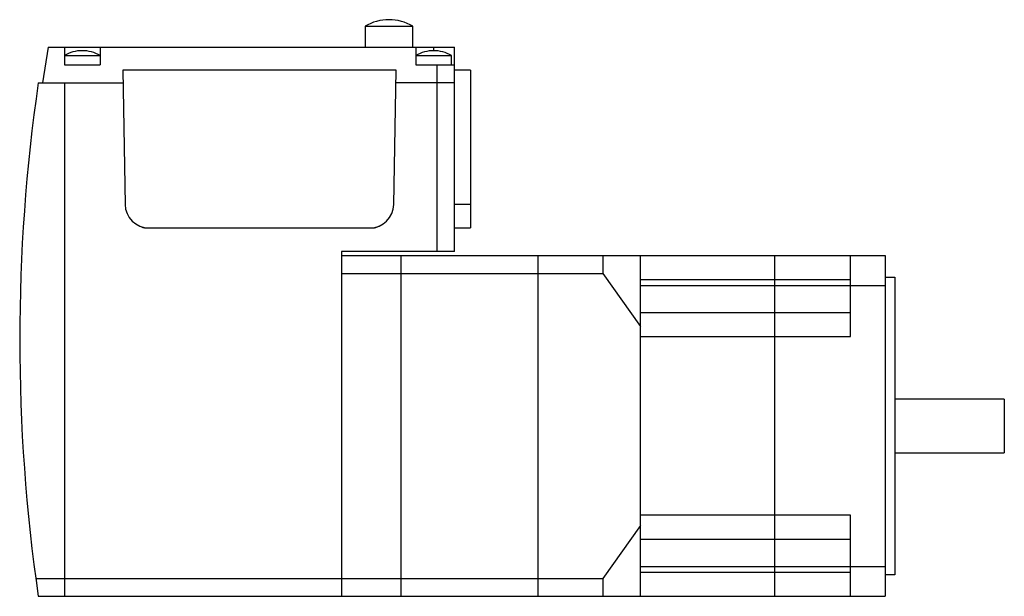
# Model space of a CAD drawing. Units: millimetres. Extents: x 23 to 188, y 96 to 193.
import ezdxf

# ---------------------------------------------------------------- set-up
doc = ezdxf.new("R2010")
doc.units = ezdxf.units.MM
doc.header["$LTSCALE"] = 18.972117
doc.layers.get('0').update_dxf_attribs({"linetype": 'CONTINUOUS'})

msp = doc.modelspace()

# ---------------------------------------------------------------- linework, layer by layer
at = {"color": 7, "linetype": 'CONTINUOUS'}
for p, q in [((80.92, 191.93), (80.92, 188.43)), ((80.92, 191.93), (88.92, 191.93)), ((84.92, 193.03), (84.91, 193.03)), ((88.92, 188.43), (88.92, 191.93)), ((27.67, 188.43), (26.72, 182.43)), ((27.67, 188.43), (95.92, 188.43)), ((30.42, 188.43), (30.42, 185.43)), ((30.42, 187.03), (36.42, 187.03)), ((33.42, 187.83), (33.41, 187.83)), ((36.42, 188.43), (36.42, 185.43)), ((89.42, 188.43), (89.42, 185.43)), ((89.42, 187.03), (95.42, 187.03)), ((92.42, 187.83), (92.41, 187.83)), ((92.42, 187.83), (92.42, 188.43)), ((95.42, 185.43), (95.42, 187.03)), ((95.92, 154.13), (95.92, 188.43)), ((30.42, 185.43), (36.42, 185.43)), ((89.42, 185.43), (95.92, 185.43)), ((92.92, 185.43), (92.92, 154.13)), ((40.22, 184.58), (40.61, 162.01)), ((86.12, 184.58), (40.22, 184.58)), ((85.72, 162.01), (86.12, 184.58)), ((98.62, 184.58), (95.92, 184.58)), ((98.62, 184.58), (98.62, 158.08)), ((26.03, 182.43), (40.25, 182.43)), ((30.42, 182.43), (30.42, 96.23)), ((95.92, 182.43), (86.08, 182.43)), ((98.62, 162.01), (95.92, 162.01)), ((44.14, 158.08), (82.19, 158.08)), ((95.92, 158.08), (98.62, 158.08)), ((76.92, 154.13), (76.92, 96.23)), ((95.92, 154.13), (76.92, 154.13)), ((76.92, 153.43), (168.22, 153.43)), ((86.92, 153.43), (86.92, 96.23)), ((109.92, 153.43), (109.92, 96.23)), ((120.82, 153.43), (120.82, 150.43)), ((127.12, 96.23), (127.12, 153.43)), ((149.62, 153.43), (149.62, 96.23)), ((162.42, 139.83), (162.42, 153.43)), ((168.22, 153.43), (168.22, 96.23)), ((76.92, 150.43), (120.82, 150.43)), ((120.82, 150.43), (127.12, 141.52)), ((127.12, 149.43), (162.42, 149.43)), ((168.22, 149.83), (169.82, 149.83)), ((169.82, 149.83), (169.82, 99.83)), ((127.12, 148.43), (168.22, 148.43)), ((162.42, 143.83), (127.12, 143.83)), ((127.12, 139.83), (162.42, 139.83)), ((188.22, 129.33), (169.82, 129.33)), ((188.22, 129.33), (188.22, 120.33)), ((169.82, 120.33), (188.22, 120.33)), ((162.42, 109.83), (127.12, 109.83)), ((162.42, 96.23), (162.42, 109.83)), ((127.12, 108.14), (120.82, 99.23)), ((127.12, 105.83), (162.42, 105.83)), ((127.12, 101.23), (168.22, 101.23)), ((25.61, 99.23), (120.82, 99.23)), ((120.82, 99.23), (120.82, 96.23)), ((162.42, 100.23), (127.12, 100.23)), ((169.82, 99.83), (168.22, 99.83)), ((26.03, 96.23), (168.22, 96.23))]:
    msp.add_line(p, q, dxfattribs=at)
for centre, radius, start, end in [((84.91, 185.23), 7.8, 89.9541, 120.7984), ((84.92, 185.23), 7.8, 59.2016, 90.0459), ((33.41, 181.83), 6, 89.9363, 119.9265), ((33.42, 181.83), 6, 60.0735, 90.0637), ((92.41, 181.83), 6, 89.9363, 119.9265), ((92.42, 181.83), 6, 60.0735, 90.0637), ((322.92, 139.33), 300, 171.7399, 188.2601), ((44.61, 162.08), 4, 181, 270), ((81.72, 162.08), 4, 270, 359), ((44.14, 160.08), 2, 238.9186, 270), ((82.19, 160.08), 2, 270, 301.0826)]:
    msp.add_arc(centre, radius, start, end, dxfattribs=at)

doc.saveas('drawing.dxf')
